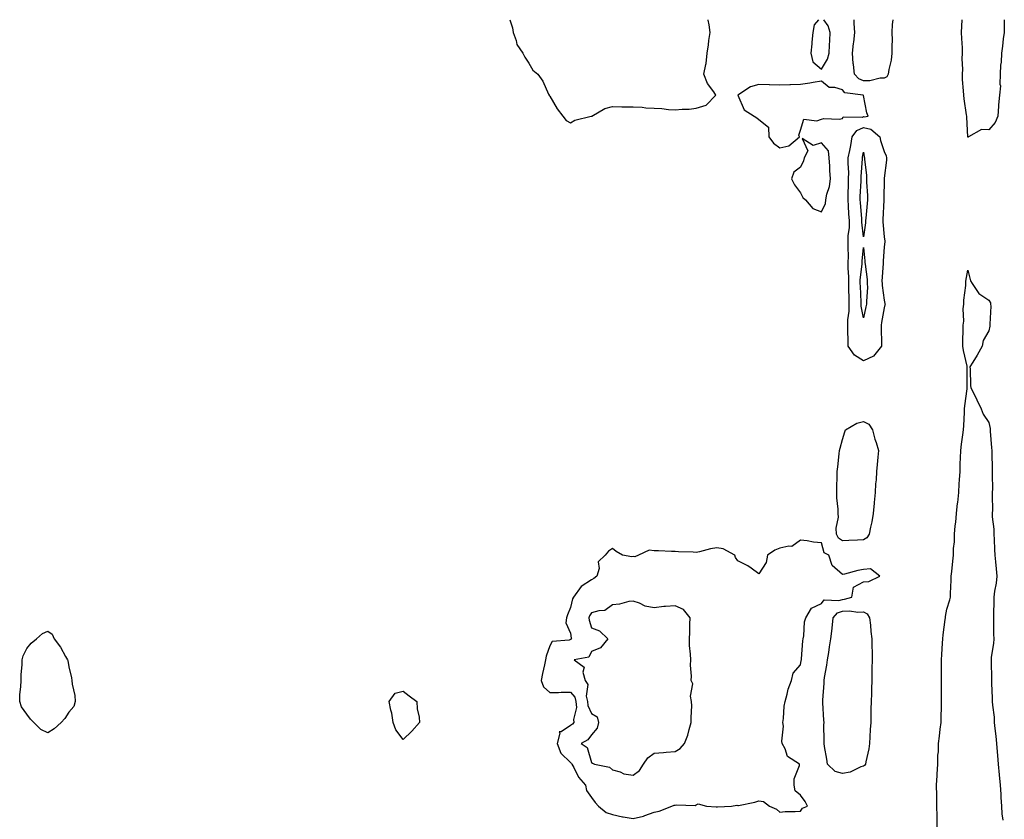
# Model space of a CAD drawing. Units: inches. Extents: x 1000163 to 1002803, y 7258298 to 7260938.
# Drawn here: x 1000995 to 1001465, y 7260556 to 7260938 of the extents above; entities that cross this region are included whole.
import ezdxf

# ---------------------------------------------------------------- set-up
doc = ezdxf.new("R2010")
doc.units = ezdxf.units.IN
doc.header["$MEASUREMENT"] = 0
doc.layers.add('Contour_10007258', color=7, linetype='Continuous', true_color=0x061c40)

msp = doc.modelspace()

# ---------------------------------------------------------------- linework, layer by layer
at = {"layer": 'Contour_10007258'}
for points in [[(1001228.92, 7260938, 3122), (1001230.28, 7260934.15, 3122), (1001230.57, 7260931.92, 3122), (1001231.99, 7260927.98, 3122), (1001232.3, 7260926.17, 3122), (1001235.14, 7260921.92, 3122), (1001236.16, 7260920.03, 3122), (1001238.05, 7260917.21, 3122), (1001240.05, 7260913.92, 3122), (1001242.31, 7260911.92, 3122), (1001244.8, 7260908.67, 3122), (1001247.52, 7260902.45, 3122), (1001247.8, 7260901.92, 3122), (1001247.88, 7260901.75, 3122), (1001248.05, 7260901.47, 3122), (1001251.58, 7260895.45, 3122), (1001254.29, 7260891.92, 3122), (1001256, 7260889.87, 3122), (1001258.05, 7260888.66, 3122), (1001260.02, 7260889.95, 3122), (1001267.97, 7260891.84, 3122), (1001268.05, 7260891.87, 3122)], [(1001268.05, 7260891.87, 3122), (1001268.08, 7260891.89, 3122), (1001268.14, 7260891.92, 3122), (1001274.45, 7260895.52, 3122), (1001278.05, 7260896.46, 3122), (1001282.52, 7260896.39, 3122), (1001283.6, 7260896.37, 3122), (1001288.05, 7260896.32, 3122), (1001292.22, 7260896.09, 3122), (1001294.07, 7260895.9, 3122), (1001298.05, 7260895.67, 3122), (1001301.68, 7260895.55, 3122), (1001304.94, 7260895.03, 3122), (1001308.05, 7260894.89, 3122), (1001311.39, 7260895.26, 3122), (1001314.75, 7260895.22, 3122), (1001318.05, 7260895.71, 3122), (1001322.83, 7260897.14, 3122), (1001327.53, 7260901.92, 3122), (1001326.54, 7260903.43, 3122), (1001323.57, 7260907.44, 3122), (1001321.8, 7260911.92, 3122), (1001322.68, 7260916.55, 3122), (1001322.91, 7260917.06, 3122), (1001323.38, 7260921.92, 3122), (1001324, 7260925.97, 3122), (1001324.21, 7260928.08, 3122), (1001324.75, 7260931.92, 3122), (1001324.35, 7260935.62, 3122), (1001323.92, 7260937.79, 3122), (1001323.9, 7260938, 3122)], [(1001376.65, 7260938, 3122), (1001374.5, 7260935.47, 3122), (1001373.82, 7260931.92, 3122), (1001373.45, 7260927.32, 3122), (1001373.48, 7260926.49, 3122), (1001373.01, 7260921.92, 3122), (1001373.94, 7260917.81, 3122), (1001378.05, 7260914.4, 3122)], [(1001378.05, 7260914.4, 3122), (1001380.86, 7260919.11, 3122), (1001381.7, 7260921.92, 3122), (1001381.88, 7260925.75, 3122), (1001381.96, 7260928.01, 3122), (1001382.14, 7260931.92, 3122), (1001381.17, 7260935.05, 3122), (1001379.17, 7260938, 3122)], [(1001408.05, 7260910.01, 3121), (1001406.16, 7260910.03, 3121), (1001401.21, 7260908.76, 3121), (1001398.05, 7260908.78, 3121), (1001395.82, 7260909.69, 3121), (1001393.77, 7260911.92, 3121), (1001393.32, 7260916.65, 3121), (1001393.24, 7260917.11, 3121), (1001392.87, 7260921.92, 3121), (1001393.33, 7260926.64, 3121), (1001393.45, 7260927.32, 3121), (1001393.97, 7260931.92, 3121), (1001393.74, 7260936.23, 3121), (1001393.67, 7260937.54, 3121), (1001393.64, 7260938, 3121)], [(1001412.12, 7260938, 3121), (1001412.11, 7260937.86, 3121), (1001411.89, 7260935.76, 3121), (1001411.74, 7260931.92, 3121), (1001411.77, 7260928.2, 3121), (1001411.67, 7260925.54, 3121), (1001411.7, 7260921.92, 3121), (1001411.31, 7260918.66, 3121), (1001410.24, 7260914.11, 3121), (1001409.92, 7260911.92, 3121), (1001409.26, 7260910.71, 3121), (1001408.05, 7260910.01, 3121)], [(1001465.44, 7260938, 3121), (1001465.46, 7260934.51, 3121), (1001465.37, 7260931.92, 3121), (1001464.97, 7260928.84, 3121), (1001464.61, 7260925.36, 3121), (1001464.13, 7260921.92, 3121), (1001463.89, 7260917.76, 3121), (1001463.67, 7260916.3, 3121), (1001463.46, 7260911.92, 3121), (1001463.3, 7260907.17, 3121), (1001463.62, 7260906.35, 3121), (1001463.24, 7260901.92, 3121), (1001462.73, 7260897.24, 3121), (1001462.75, 7260896.62, 3121), (1001462.34, 7260891.92, 3121), (1001461.12, 7260888.85, 3121), (1001458.05, 7260885.34, 3121), (1001454.51, 7260885.46, 3121), (1001448.41, 7260881.92, 3121), (1001448.14, 7260881.83, 3121), (1001448.05, 7260881.8, 3121), (1001448.01, 7260881.92, 3121), (1001448.02, 7260881.95, 3121), (1001447.5, 7260891.37, 3121), (1001447.51, 7260891.92, 3121), (1001447.42, 7260892.55, 3121), (1001446.3, 7260900.17, 3121), (1001446.03, 7260901.92, 3121), (1001445.97, 7260904, 3121), (1001445.52, 7260909.39, 3121), (1001445.46, 7260911.92, 3121), (1001445.62, 7260914.35, 3121), (1001445.36, 7260919.23, 3121), (1001445.5, 7260921.92, 3121), (1001445.44, 7260924.53, 3121), (1001445.11, 7260928.98, 3121), (1001445.05, 7260931.92, 3121), (1001445.11, 7260934.86, 3121), (1001445.23, 7260938, 3121)], [(1001433.42, 7260551.92, 3121), (1001433.36, 7260556.61, 3121), (1001433.32, 7260557.19, 3121), (1001433.27, 7260561.92, 3121), (1001433.19, 7260566.78, 3121), (1001433.18, 7260567.05, 3121), (1001433.08, 7260571.92, 3121), (1001433.33, 7260576.64, 3121), (1001433.4, 7260577.27, 3121), (1001433.67, 7260581.92, 3121), (1001433.73, 7260586.24, 3121), (1001433.93, 7260587.8, 3121), (1001434.01, 7260591.92, 3121), (1001434.52, 7260595.45, 3121), (1001434.82, 7260598.69, 3121), (1001435.25, 7260601.92, 3121), (1001435.31, 7260604.66, 3121), (1001435.36, 7260609.23, 3121), (1001435.42, 7260611.92, 3121), (1001435.43, 7260614.54, 3121), (1001435.4, 7260619.27, 3121), (1001435.41, 7260621.92, 3121), (1001435.4, 7260624.57, 3121), (1001435.35, 7260629.22, 3121), (1001435.35, 7260631.92, 3121), (1001435.51, 7260634.46, 3121), (1001435.94, 7260639.81, 3121), (1001436.07, 7260641.92, 3121), (1001436.2, 7260643.77, 3121), (1001437.24, 7260651.11, 3121), (1001437.31, 7260651.92, 3121), (1001437.36, 7260652.61, 3121), (1001438.05, 7260656.17, 3121), (1001439.48, 7260660.49, 3121), (1001439.69, 7260661.92, 3121), (1001439.79, 7260663.66, 3121), (1001439.98, 7260669.99, 3121), (1001440.09, 7260671.92, 3121), (1001440.31, 7260674.18, 3121), (1001440.85, 7260679.12, 3121), (1001441.12, 7260681.92, 3121), (1001441.2, 7260685.07, 3121), (1001441.59, 7260688.38, 3121), (1001441.67, 7260691.92, 3121), (1001442.01, 7260695.88, 3121), (1001442.22, 7260697.75, 3121), (1001442.56, 7260701.92, 3121), (1001443.15, 7260706.82, 3121), (1001443.17, 7260707.04, 3121), (1001443.71, 7260711.92, 3121), (1001443.91, 7260716.06, 3121), (1001444.08, 7260717.95, 3121), (1001444.28, 7260721.92, 3121), (1001444.41, 7260725.56, 3121), (1001444.55, 7260728.42, 3121), (1001444.68, 7260731.92, 3121), (1001445.02, 7260734.95, 3121), (1001445.62, 7260739.49, 3121), (1001445.9, 7260741.92, 3121), (1001446.03, 7260743.94, 3121), (1001446.35, 7260750.22, 3121), (1001446.46, 7260751.92, 3121), (1001446.56, 7260753.41, 3121), (1001447.66, 7260761.53, 3121), (1001447.69, 7260761.92, 3121), (1001447.68, 7260762.29, 3121), (1001447.74, 7260771.61, 3121), (1001447.73, 7260771.92, 3121), (1001447.66, 7260772.31, 3121), (1001446.01, 7260779.88, 3121), (1001445.68, 7260781.92, 3121), (1001445.6, 7260784.37, 3121), (1001445.78, 7260789.65, 3121), (1001445.71, 7260791.92, 3121), (1001446.07, 7260793.9, 3121), (1001445.8, 7260799.67, 3121), (1001446.09, 7260801.92, 3121), (1001446.08, 7260803.89, 3121), (1001447.06, 7260810.93, 3121), (1001447.05, 7260811.92, 3121), (1001447.07, 7260812.9, 3121), (1001448.05, 7260818.18, 3121), (1001449.23, 7260813.1, 3121), (1001450.05, 7260811.92, 3121), (1001453.26, 7260807.13, 3121), (1001458.05, 7260803.93, 3121), (1001458.79, 7260802.66, 3121), (1001458.91, 7260801.92, 3121), (1001459, 7260800.97, 3121), (1001458.51, 7260792.38, 3121), (1001458.57, 7260791.92, 3121), (1001458.54, 7260791.43, 3121), (1001458.05, 7260789.22, 3121), (1001455.32, 7260784.65, 3121), (1001454.85, 7260781.92, 3121), (1001452.43, 7260777.54, 3121), (1001450.37, 7260774.24, 3121), (1001448.97, 7260771.92, 3121), (1001449.09, 7260770.88, 3121), (1001449.24, 7260763.11, 3121), (1001449.41, 7260761.92, 3121), (1001450.81, 7260759.16, 3121), (1001452.36, 7260756.23, 3121), (1001454.42, 7260751.92, 3121), (1001455.41, 7260749.28, 3121), (1001458.05, 7260745.43, 3121), (1001458.62, 7260742.49, 3121), (1001458.7, 7260741.92, 3121), (1001458.77, 7260741.2, 3121), (1001459.37, 7260733.24, 3121), (1001459.51, 7260731.92, 3121), (1001459.51, 7260730.46, 3121), (1001459.63, 7260723.5, 3121), (1001459.64, 7260721.92, 3121), (1001459.62, 7260720.35, 3121), (1001459.75, 7260713.62, 3121), (1001459.73, 7260711.92, 3121), (1001459.68, 7260710.29, 3121), (1001459.78, 7260703.65, 3121), (1001459.73, 7260701.92, 3121), (1001459.7, 7260700.27, 3121), (1001460.43, 7260694.3, 3121), (1001460.4, 7260691.92, 3121), (1001460.54, 7260689.43, 3121), (1001460.79, 7260684.66, 3121), (1001460.94, 7260681.92, 3121), (1001461.25, 7260678.72, 3121), (1001461.57, 7260675.44, 3121), (1001461.92, 7260671.92, 3121), (1001461.51, 7260668.46, 3121), (1001460.85, 7260664.72, 3121), (1001460.48, 7260661.92, 3121), (1001460.44, 7260659.53, 3121), (1001460.3, 7260654.17, 3121), (1001460.27, 7260651.92, 3121), (1001460.35, 7260649.62, 3121), (1001460.32, 7260644.19, 3121), (1001460.42, 7260641.92, 3121), (1001460.36, 7260639.61, 3121), (1001459.23, 7260633.1, 3121), (1001459.19, 7260631.92, 3121), (1001459.18, 7260630.79, 3121), (1001459.3, 7260623.17, 3121), (1001459.29, 7260621.92, 3121), (1001459.31, 7260620.66, 3121), (1001459.65, 7260613.52, 3121), (1001459.68, 7260611.92, 3121), (1001459.8, 7260610.17, 3121), (1001460.54, 7260604.41, 3121), (1001460.68, 7260601.92, 3121), (1001460.91, 7260599.06, 3121), (1001461.46, 7260595.33, 3121), (1001461.69, 7260591.92, 3121), (1001462.07, 7260587.9, 3121), (1001462.18, 7260586.05, 3121), (1001462.59, 7260581.92, 3121), (1001463.03, 7260576.94, 3121), (1001463.03, 7260576.9, 3121), (1001463.5, 7260571.92, 3121), (1001463.78, 7260567.65, 3121), (1001463.86, 7260566.11, 3121), (1001464.12, 7260561.92, 3121), (1001464.31, 7260558.18, 3121), (1001464.76, 7260555.21, 3121)]]:
    msp.add_polyline3d(points, dxfattribs=at)
for points in [[(1001358.05, 7260876.72, 3122), (1001362.36, 7260877.61, 3122), (1001367.53, 7260881.92, 3122), (1001367.24, 7260882.73, 3122), (1001368.05, 7260885.2, 3122), (1001369.54, 7260890.43, 3122), (1001375.76, 7260889.63, 3122), (1001378.05, 7260890.48, 3122), (1001379.16, 7260890.81, 3122), (1001386.56, 7260890.43, 3122), (1001388.05, 7260890.68, 3122), (1001388.36, 7260891.61, 3122), (1001397.58, 7260891.45, 3122), (1001398.05, 7260891.65, 3122), (1001398.4, 7260891.57, 3122), (1001400.3, 7260891.92, 3122), (1001399.65, 7260893.52, 3122), (1001398.05, 7260901.73, 3122), (1001397.96, 7260901.83, 3122), (1001397.98, 7260901.92, 3122), (1001389.23, 7260903.1, 3122), (1001388.05, 7260904.49, 3122), (1001384.37, 7260905.6, 3122), (1001381.66, 7260905.53, 3122), (1001378.05, 7260908.57, 3122), (1001374.05, 7260907.92, 3122), (1001372.4, 7260907.57, 3122), (1001368.05, 7260906.93, 3122), (1001363.17, 7260906.8, 3122), (1001362.97, 7260906.84, 3122), (1001358.05, 7260906.75, 3122), (1001353.11, 7260906.86, 3122), (1001353.01, 7260906.88, 3122), (1001348.05, 7260906.95, 3122), (1001344.13, 7260905.84, 3122), (1001338.05, 7260901.92, 3122), (1001341.02, 7260894.89, 3122), (1001345.89, 7260891.92, 3122), (1001347.14, 7260891.01, 3122), (1001348.05, 7260890.28, 3122), (1001352.66, 7260886.53, 3122), (1001352.91, 7260881.92, 3122), (1001355.04, 7260878.91, 3122)], [(1001398.05, 7260774.8, 3121), (1001393.77, 7260777.64, 3121), (1001390.82, 7260781.92, 3121), (1001390.78, 7260784.65, 3121), (1001390.71, 7260789.26, 3121), (1001390.66, 7260791.92, 3121), (1001390.64, 7260794.51, 3121), (1001391.32, 7260798.65, 3121), (1001391.3, 7260801.92, 3121), (1001391.2, 7260805.07, 3121), (1001391.19, 7260808.78, 3121), (1001391.11, 7260811.92, 3121), (1001391.15, 7260815.02, 3121), (1001390.81, 7260819.16, 3121), (1001390.85, 7260821.92, 3121), (1001390.92, 7260824.79, 3121), (1001390.73, 7260829.24, 3121), (1001390.79, 7260831.92, 3121), (1001390.84, 7260834.71, 3121), (1001391.37, 7260838.6, 3121), (1001391.41, 7260841.92, 3121), (1001391.18, 7260845.05, 3121), (1001390.94, 7260849.03, 3121), (1001390.74, 7260851.92, 3121), (1001390.82, 7260854.69, 3121), (1001390.9, 7260859.07, 3121), (1001391, 7260861.92, 3121), (1001391.04, 7260864.91, 3121), (1001390.82, 7260869.15, 3121), (1001390.86, 7260871.92, 3121), (1001391.52, 7260875.39, 3121), (1001392.08, 7260877.89, 3121), (1001392.78, 7260881.92, 3121), (1001394.9, 7260885.07, 3121), (1001398.05, 7260886.39, 3121), (1001401.7, 7260885.57, 3121), (1001405.88, 7260881.92, 3121), (1001406.32, 7260880.19, 3121), (1001408.05, 7260875, 3121), (1001408.99, 7260872.86, 3121), (1001409.16, 7260871.92, 3121), (1001409.09, 7260870.88, 3121), (1001408.05, 7260862.24, 3121), (1001408.02, 7260861.95, 3121), (1001408.02, 7260861.92, 3121), (1001408.02, 7260861.89, 3121), (1001407.82, 7260852.15, 3121), (1001407.83, 7260851.92, 3121), (1001407.81, 7260851.68, 3121), (1001407.45, 7260842.52, 3121), (1001407.41, 7260841.92, 3121), (1001407.4, 7260841.27, 3121), (1001408.05, 7260834.12, 3121), (1001408.26, 7260832.13, 3121), (1001408.27, 7260831.92, 3121), (1001408.27, 7260831.7, 3121), (1001408.05, 7260829.42, 3121), (1001407.47, 7260822.5, 3121), (1001407.48, 7260821.92, 3121), (1001407.5, 7260821.37, 3121), (1001406.95, 7260813.02, 3121), (1001406.99, 7260811.92, 3121), (1001407.02, 7260810.89, 3121), (1001408.05, 7260803.81, 3121), (1001408.39, 7260802.26, 3121), (1001408.42, 7260801.92, 3121), (1001408.38, 7260801.59, 3121), (1001408.05, 7260800.14, 3121), (1001406.8, 7260793.17, 3121), (1001406.53, 7260791.92, 3121), (1001406.55, 7260790.42, 3121), (1001406.8, 7260783.17, 3121), (1001406.8, 7260781.92, 3121), (1001402.91, 7260777.06, 3121)], [(1001378.05, 7260846.05, 3122), (1001379.91, 7260850.06, 3122), (1001380.08, 7260851.92, 3122), (1001380.62, 7260854.49, 3122), (1001381.8, 7260858.17, 3122), (1001382.39, 7260861.92, 3122), (1001382.08, 7260865.95, 3122), (1001381.97, 7260868, 3122), (1001381.68, 7260871.92, 3122), (1001381.46, 7260875.33, 3122), (1001378.05, 7260879.04, 3122), (1001373.99, 7260877.86, 3122), (1001368.81, 7260881.16, 3122), (1001371.49, 7260875.36, 3122), (1001369.76, 7260871.92, 3122), (1001369.41, 7260870.56, 3122), (1001368.05, 7260867.44, 3122), (1001364.83, 7260865.14, 3122), (1001363.65, 7260861.92, 3122), (1001365.09, 7260858.96, 3122), (1001368.05, 7260855.19, 3122), (1001369.17, 7260853.04, 3122), (1001370.36, 7260851.92, 3122), (1001373.91, 7260847.78, 3122)], [(1001398.05, 7260834.13, 3120), (1001397.3, 7260841.17, 3120), (1001397.31, 7260841.92, 3120), (1001397.26, 7260842.71, 3120), (1001396.63, 7260850.5, 3120), (1001396.53, 7260851.92, 3120), (1001396.58, 7260853.39, 3120), (1001396.94, 7260860.81, 3120), (1001396.98, 7260861.92, 3120), (1001397, 7260862.97, 3120), (1001397.65, 7260871.52, 3120), (1001397.66, 7260871.92, 3120), (1001397.72, 7260872.25, 3120), (1001398.05, 7260874.7, 3120), (1001398.52, 7260872.39, 3120), (1001398.66, 7260871.92, 3120), (1001398.66, 7260871.31, 3120), (1001399.55, 7260863.42, 3120), (1001399.56, 7260861.92, 3120), (1001399.6, 7260860.37, 3120), (1001400.03, 7260853.9, 3120), (1001400.08, 7260851.92, 3120), (1001399.94, 7260850.03, 3120), (1001399.17, 7260843.04, 3120), (1001399.09, 7260841.92, 3120), (1001399.07, 7260840.9, 3120)], [(1001398.05, 7260795.48, 3120), (1001397.06, 7260800.93, 3120), (1001397.06, 7260801.92, 3120), (1001397.03, 7260802.94, 3120), (1001396.63, 7260810.5, 3120), (1001396.59, 7260811.92, 3120), (1001396.6, 7260813.37, 3120), (1001397.45, 7260821.32, 3120), (1001397.46, 7260821.92, 3120), (1001397.47, 7260822.5, 3120), (1001398.05, 7260829.07, 3120), (1001398.81, 7260822.68, 3120), (1001398.82, 7260821.92, 3120), (1001398.85, 7260821.12, 3120), (1001399.87, 7260813.74, 3120), (1001399.92, 7260811.92, 3120), (1001399.99, 7260809.98, 3120), (1001399.51, 7260803.38, 3120), (1001399.55, 7260801.92, 3120), (1001399.3, 7260800.67, 3120)], [(1001398.05, 7260689.3, 3121), (1001395.29, 7260689.16, 3121), (1001391.09, 7260688.88, 3121), (1001388.05, 7260688.74, 3121), (1001386.2, 7260690.07, 3121), (1001385.24, 7260691.92, 3121), (1001385.12, 7260694.85, 3121), (1001386.18, 7260700.05, 3121), (1001386.07, 7260701.92, 3121), (1001386.01, 7260703.96, 3121), (1001385.45, 7260709.32, 3121), (1001385.38, 7260711.92, 3121), (1001385.35, 7260714.62, 3121), (1001385.57, 7260719.44, 3121), (1001385.54, 7260721.92, 3121), (1001385.8, 7260724.17, 3121), (1001386.53, 7260730.4, 3121), (1001386.7, 7260731.92, 3121), (1001386.91, 7260733.06, 3121), (1001388.05, 7260737.29, 3121), (1001389.12, 7260740.85, 3121), (1001389.51, 7260741.92, 3121), (1001394.91, 7260745.06, 3121), (1001398.05, 7260745.88, 3121), (1001400.74, 7260744.61, 3121), (1001402.44, 7260741.92, 3121), (1001403.6, 7260737.47, 3121), (1001404.12, 7260735.85, 3121), (1001405.25, 7260731.92, 3121), (1001404.98, 7260728.85, 3121), (1001404.62, 7260725.35, 3121), (1001404.33, 7260721.92, 3121), (1001404.13, 7260718, 3121), (1001403.89, 7260716.08, 3121), (1001403.7, 7260711.92, 3121), (1001403.24, 7260707.11, 3121), (1001403.21, 7260706.76, 3121), (1001402.71, 7260701.92, 3121), (1001402.1, 7260697.87, 3121), (1001401.41, 7260695.28, 3121), (1001400.8, 7260691.92, 3121), (1001399.75, 7260690.22, 3121)], [(1001368.05, 7260559.52, 3122), (1001369.02, 7260560.95, 3122), (1001371.34, 7260561.92, 3122), (1001370.28, 7260564.15, 3122), (1001368.05, 7260567.11, 3122), (1001365.38, 7260569.25, 3122), (1001365.02, 7260571.92, 3122), (1001365, 7260574.97, 3122), (1001367.46, 7260581.33, 3122), (1001367.45, 7260581.92, 3122), (1001361.8, 7260585.67, 3122), (1001360.71, 7260589.26, 3122), (1001359.3, 7260591.92, 3122), (1001359.1, 7260592.97, 3122), (1001359.8, 7260600.17, 3122), (1001359.59, 7260601.92, 3122), (1001359.88, 7260603.75, 3122), (1001360.18, 7260609.79, 3122), (1001360.6, 7260611.92, 3122), (1001361.64, 7260615.51, 3122), (1001362.09, 7260617.88, 3122), (1001363.62, 7260621.92, 3122), (1001364.53, 7260625.44, 3122), (1001368.05, 7260629.44, 3122), (1001368.37, 7260631.6, 3122), (1001368.43, 7260631.92, 3122), (1001368.49, 7260632.36, 3122), (1001369.04, 7260640.93, 3122), (1001369.2, 7260641.92, 3122), (1001369.54, 7260643.41, 3122), (1001369.9, 7260650.07, 3122), (1001370.56, 7260651.92, 3122), (1001373.31, 7260656.66, 3122), (1001378.05, 7260658.76, 3122), (1001379.35, 7260660.62, 3122), (1001386.34, 7260660.21, 3122), (1001388.05, 7260660.8, 3122), (1001389.11, 7260660.86, 3122), (1001392.5, 7260661.92, 3122), (1001393.34, 7260666.63, 3122), (1001398.05, 7260669.22, 3122), (1001400.71, 7260669.26, 3122), (1001406, 7260671.92, 3122), (1001401.45, 7260675.32, 3122), (1001398.05, 7260675.1, 3122), (1001395.38, 7260674.59, 3122), (1001389, 7260672.87, 3122), (1001388.05, 7260672.65, 3122), (1001383.11, 7260676.98, 3122), (1001381.5, 7260681.92, 3122), (1001379.25, 7260683.12, 3122), (1001378.05, 7260687.85, 3122), (1001374.29, 7260688.16, 3122), (1001371.11, 7260688.86, 3122), (1001368.05, 7260689.18, 3122), (1001363.91, 7260686.06, 3122), (1001362.42, 7260686.3, 3122), (1001358.05, 7260685.25, 3122), (1001355.69, 7260684.28, 3122), (1001352.27, 7260681.92, 3122), (1001351.53, 7260678.44, 3122), (1001348.05, 7260672.96, 3122), (1001344.33, 7260675.64, 3122), (1001342.88, 7260676.75, 3122), (1001338.05, 7260679.15, 3122), (1001336.94, 7260680.81, 3122), (1001336.52, 7260681.92, 3122), (1001331.06, 7260684.93, 3122), (1001328.05, 7260685.49, 3122), (1001324.95, 7260685.02, 3122), (1001319.69, 7260683.56, 3122), (1001318.05, 7260683.25, 3122), (1001316.65, 7260683.32, 3122), (1001309.73, 7260683.6, 3122), (1001308.05, 7260683.69, 3122), (1001306.24, 7260683.73, 3122), (1001300.15, 7260684.02, 3122), (1001298.05, 7260684.06, 3122), (1001295.65, 7260684.32, 3122), (1001290.46, 7260681.92, 3122), (1001288.76, 7260681.21, 3122), (1001288.05, 7260681.25, 3122), (1001287.27, 7260681.14, 3122), (1001282.81, 7260681.92, 3122), (1001279.88, 7260683.75, 3122), (1001278.05, 7260685.07, 3122), (1001276.11, 7260683.86, 3122), (1001274.64, 7260681.92, 3122), (1001271.18, 7260678.79, 3122), (1001271.67, 7260675.54, 3122), (1001270.66, 7260671.92, 3122), (1001269.22, 7260670.75, 3122), (1001268.05, 7260670.06, 3122), (1001263.09, 7260666.88, 3122), (1001259.44, 7260661.92, 3122), (1001258.95, 7260661.02, 3122), (1001258.05, 7260656.89, 3122), (1001256.54, 7260653.43, 3122), (1001256.13, 7260651.92, 3122), (1001255.71, 7260649.58, 3122), (1001258.05, 7260644.64, 3122), (1001258.37, 7260642.24, 3122), (1001258.44, 7260641.92, 3122), (1001258.27, 7260641.7, 3122), (1001258.05, 7260641.58, 3122), (1001257.45, 7260641.32, 3122), (1001249.32, 7260640.65, 3122), (1001248.05, 7260638.57, 3122), (1001246.36, 7260633.61, 3122), (1001246.1, 7260631.92, 3122), (1001245.63, 7260629.5, 3122), (1001244.65, 7260625.32, 3122), (1001244.05, 7260621.92, 3122), (1001245.06, 7260618.93, 3122), (1001248.05, 7260616.29, 3122), (1001252.33, 7260616.2, 3122), (1001253.54, 7260616.43, 3122), (1001258.05, 7260616.37, 3122), (1001260.13, 7260614, 3122), (1001260.63, 7260611.92, 3122), (1001260.85, 7260609.12, 3122), (1001259.42, 7260603.29, 3122), (1001259.65, 7260601.92, 3122), (1001258.94, 7260601.03, 3122), (1001258.05, 7260600.46, 3122), (1001253.59, 7260597.46, 3122), (1001252.59, 7260597.38, 3122), (1001252.86, 7260596.73, 3122), (1001251.56, 7260591.92, 3122), (1001253.34, 7260587.21, 3122), (1001258.05, 7260582.7, 3122), (1001258.48, 7260582.35, 3122), (1001258.69, 7260581.92, 3122), (1001259.59, 7260580.38, 3122), (1001261.91, 7260575.78, 3122), (1001265.13, 7260571.92, 3122), (1001265.58, 7260569.45, 3122), (1001268.05, 7260566.03, 3122), (1001269.81, 7260563.68, 3122), (1001271.41, 7260561.92, 3122), (1001275, 7260558.87, 3122), (1001278.05, 7260557.88, 3122), (1001282.92, 7260556.79, 3122), (1001283.2, 7260556.77, 3122), (1001288.05, 7260555.92, 3122), (1001292.85, 7260557.12, 3122), (1001293.61, 7260557.48, 3122), (1001298.05, 7260559.07, 3122), (1001300.43, 7260559.54, 3122), (1001306.5, 7260561.92, 3122), (1001307.56, 7260562.41, 3122), (1001308.05, 7260562.4, 3122), (1001308.71, 7260562.58, 3122), (1001317.69, 7260562.28, 3122), (1001318.05, 7260562.56, 3122), (1001319.1, 7260562.97, 3122), (1001323.09, 7260561.92, 3122), (1001327.71, 7260561.58, 3122), (1001328.05, 7260561.58, 3122), (1001328.38, 7260561.59, 3122), (1001335.05, 7260561.92, 3122), (1001337.58, 7260562.39, 3122), (1001338.05, 7260562.18, 3122), (1001338.41, 7260562.28, 3122), (1001346.14, 7260563.83, 3122), (1001348.05, 7260564.43, 3122), (1001350.31, 7260564.18, 3122), (1001353.19, 7260561.92, 3122), (1001356.53, 7260560.4, 3122), (1001358.05, 7260559.07, 3122), (1001360.69, 7260559.28, 3122), (1001365.46, 7260559.33, 3122)], [(1001288.05, 7260576.74, 3123), (1001290.98, 7260578.99, 3123), (1001292.84, 7260581.92, 3123), (1001294.98, 7260584.99, 3123), (1001298.05, 7260587.19, 3123), (1001302.47, 7260587.5, 3123), (1001303.8, 7260587.67, 3123), (1001308.05, 7260588, 3123), (1001310.49, 7260589.48, 3123), (1001312.53, 7260591.92, 3123), (1001314.13, 7260595.84, 3123), (1001314.71, 7260598.58, 3123), (1001315.75, 7260601.92, 3123), (1001315.67, 7260604.3, 3123), (1001315.98, 7260609.85, 3123), (1001315.9, 7260611.92, 3123), (1001315.4, 7260614.57, 3123), (1001316.58, 7260620.45, 3123), (1001315.79, 7260621.92, 3123), (1001315.83, 7260624.14, 3123), (1001315.44, 7260629.31, 3123), (1001315.48, 7260631.92, 3123), (1001315.45, 7260634.52, 3123), (1001314.91, 7260638.78, 3123), (1001314.88, 7260641.92, 3123), (1001315.04, 7260644.93, 3123), (1001315.08, 7260648.95, 3123), (1001315.23, 7260651.92, 3123), (1001312.1, 7260655.97, 3123), (1001308.05, 7260657.71, 3123), (1001303.45, 7260657.32, 3123), (1001302.6, 7260657.37, 3123), (1001298.05, 7260656.82, 3123), (1001293.68, 7260657.55, 3123), (1001290.93, 7260659.04, 3123), (1001288.05, 7260659.97, 3123), (1001285.85, 7260659.72, 3123), (1001281.47, 7260658.5, 3123), (1001278.05, 7260658.23, 3123), (1001274.48, 7260655.49, 3123), (1001271.51, 7260655.38, 3123), (1001268.05, 7260654.28, 3123), (1001267.13, 7260652.84, 3123), (1001266.8, 7260651.92, 3123), (1001267.01, 7260650.88, 3123), (1001268.05, 7260647.23, 3123), (1001271.94, 7260645.81, 3123), (1001275.84, 7260641.92, 3123), (1001272.31, 7260637.66, 3123), (1001268.05, 7260635.87, 3123), (1001266.76, 7260633.21, 3123), (1001259.83, 7260631.92, 3123), (1001264.48, 7260628.35, 3123), (1001263.92, 7260626.05, 3123), (1001264.97, 7260621.92, 3123), (1001266.28, 7260620.15, 3123), (1001265.44, 7260614.53, 3123), (1001266.07, 7260611.92, 3123), (1001266.22, 7260610.09, 3123), (1001268.05, 7260606.21, 3123), (1001270.69, 7260604.56, 3123), (1001271.43, 7260601.92, 3123), (1001270.84, 7260599.13, 3123), (1001268.05, 7260595.96, 3123), (1001266.34, 7260593.63, 3123), (1001263.18, 7260591.92, 3123), (1001266.04, 7260589.91, 3123), (1001268.05, 7260582.78, 3123), (1001268.51, 7260582.38, 3123), (1001269.56, 7260581.92, 3123), (1001276.61, 7260580.48, 3123), (1001278.05, 7260579.22, 3123), (1001281.69, 7260578.28, 3123), (1001283.56, 7260577.43, 3123)], [(1001398.05, 7260581.07, 3121), (1001396.8, 7260580.67, 3121), (1001391.77, 7260578.2, 3121), (1001388.05, 7260577.5, 3121), (1001384.58, 7260578.45, 3121), (1001380.92, 7260581.92, 3121), (1001380.56, 7260584.43, 3121), (1001379.52, 7260590.45, 3121), (1001379.3, 7260591.92, 3121), (1001379.37, 7260593.24, 3121), (1001379.2, 7260600.77, 3121), (1001379.27, 7260601.92, 3121), (1001379.18, 7260603.05, 3121), (1001378.72, 7260611.25, 3121), (1001378.67, 7260611.92, 3121), (1001378.69, 7260612.56, 3121), (1001379.26, 7260620.71, 3121), (1001379.3, 7260621.92, 3121), (1001379.53, 7260623.4, 3121), (1001380.59, 7260629.38, 3121), (1001380.98, 7260631.92, 3121), (1001381.51, 7260635.38, 3121), (1001381.92, 7260638.05, 3121), (1001382.51, 7260641.92, 3121), (1001383.14, 7260646.83, 3121), (1001383.14, 7260647.01, 3121), (1001383.65, 7260651.92, 3121), (1001385.68, 7260654.29, 3121), (1001388.05, 7260655.11, 3121), (1001391.43, 7260655.3, 3121), (1001395.36, 7260654.61, 3121), (1001398.05, 7260654.84, 3121), (1001399.95, 7260653.82, 3121), (1001401.04, 7260651.92, 3121), (1001401.47, 7260648.5, 3121), (1001401.58, 7260645.45, 3121), (1001402.12, 7260641.92, 3121), (1001402.15, 7260637.82, 3121), (1001402.28, 7260636.15, 3121), (1001402.31, 7260631.92, 3121), (1001402.17, 7260627.8, 3121), (1001402.17, 7260626.04, 3121), (1001402.04, 7260621.92, 3121), (1001401.95, 7260618.02, 3121), (1001401.89, 7260615.76, 3121), (1001401.8, 7260611.92, 3121), (1001401.67, 7260608.3, 3121), (1001401.69, 7260605.56, 3121), (1001401.58, 7260601.92, 3121), (1001401.39, 7260598.58, 3121), (1001401.17, 7260595.05, 3121), (1001401, 7260591.92, 3121), (1001400.67, 7260589.3, 3121), (1001399.19, 7260583.06, 3121), (1001399.02, 7260581.92, 3121), (1001398.66, 7260581.31, 3121)], [(1001008.05, 7260596.99, 3121), (1001004.65, 7260598.52, 3121), (1001001.29, 7260601.92, 3121), (1000999.71, 7260603.58, 3121), (1000998.05, 7260605.87, 3121), (1000995.46, 7260609.33, 3121), (1000994.6, 7260611.92, 3121), (1000994.69, 7260615.28, 3121), (1000995.14, 7260619.01, 3121), (1000995.23, 7260621.92, 3121), (1000995.33, 7260624.64, 3121), (1000995.74, 7260629.61, 3121), (1000995.83, 7260631.92, 3121), (1000996.26, 7260633.71, 3121), (1000998.05, 7260637.29, 3121), (1001000.05, 7260639.92, 3121), (1001002.59, 7260641.92, 3121), (1001005.53, 7260644.44, 3121), (1001008.05, 7260645.57, 3121), (1001010.21, 7260644.08, 3121), (1001011.13, 7260641.92, 3121), (1001014.09, 7260637.96, 3121), (1001016.48, 7260633.49, 3121), (1001017.4, 7260631.92, 3121), (1001017.64, 7260631.51, 3121), (1001018.05, 7260628.56, 3121), (1001019.4, 7260623.27, 3121), (1001019.54, 7260621.92, 3121), (1001019.69, 7260620.28, 3121), (1001021, 7260614.87, 3121), (1001021.17, 7260611.92, 3121), (1001020.46, 7260609.51, 3121), (1001018.05, 7260606.88, 3121), (1001016.12, 7260603.85, 3121), (1001014.4, 7260601.92, 3121), (1001011.07, 7260598.9, 3121)], [(1001178.05, 7260593.84, 3121), (1001174.48, 7260598.35, 3121), (1001173.28, 7260601.92, 3121), (1001172.52, 7260606.39, 3121), (1001172.13, 7260607.84, 3121), (1001171.33, 7260611.92, 3121), (1001174.11, 7260615.86, 3121), (1001178.05, 7260616.86, 3121), (1001180.83, 7260614.7, 3121), (1001184.46, 7260611.92, 3121), (1001184.62, 7260608.49, 3121), (1001185.58, 7260604.39, 3121), (1001185.76, 7260601.92, 3121), (1001182.13, 7260597.84, 3121)]]:
    msp.add_polyline3d(points, close=True, dxfattribs=at)

doc.saveas('drawing.dxf')
